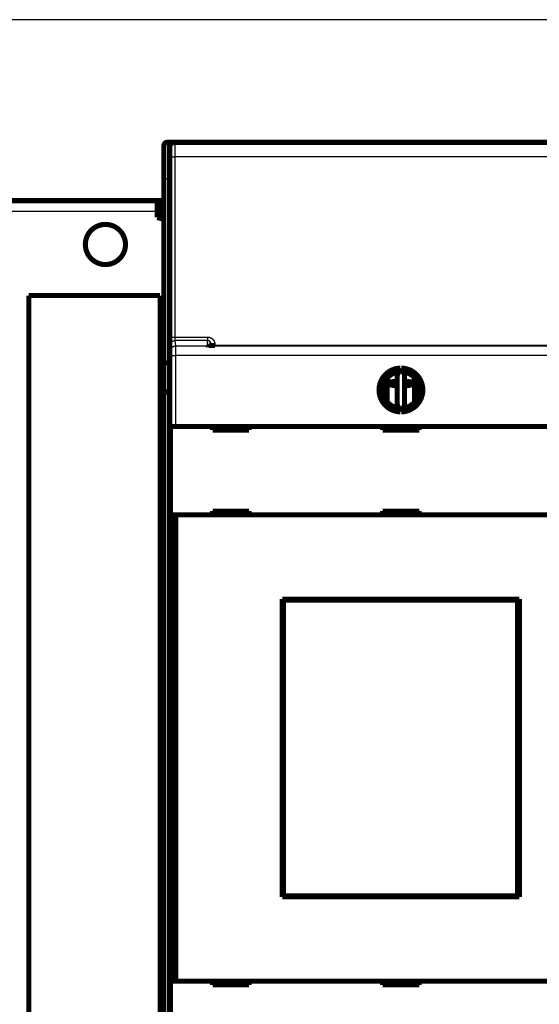
# Model space of a CAD drawing. Extents: x 31 to 1193, y 13 to 696.
# Drawn here: x 108 to 179, y 121 to 256 of the extents above; entities that cross this region are included whole.
import ezdxf

# ---------------------------------------------------------------- set-up
doc = ezdxf.new("R2010")
doc.units = 0
doc.linetypes.add('HIDDENNEW0', pattern=[4.5, 1.5, -1.5, 1.5])
doc.layers.add('MUOTOVIIVAT', color=40, linetype='HIDDENNEW0')
doc.layers.add('TANGVIIVATNONDEF', color=3, linetype='HIDDENNEW0')

msp = doc.modelspace()

# ---------------------------------------------------------------- linework, layer by layer
at = {"color": 3, "linetype": 'CONTINUOUS'}
msp.add_line((469.71753, 255.85936), (31.029176, 255.85936), dxfattribs=at)
at = {"layer": 'MUOTOVIIVAT', "color": 40, "linetype": 'CONTINUOUS', "const_width": 0.7}
for points in [[(127.87321, 239.0613, 0.41421356), (127.37321, 238.5613)], [(128.87332, 239.05503, 0.41419126), (128.17337, 238.35503)], [(122.12281, 225.06356, 1), (116.62281, 225.06356, 1), (122.12281, 225.06356)], [(133.40283, 211.27157), (133.4014, 211.27198, -0.0016741852), (133.4, 211.27239, -0.0017490852), (133.39863, 211.2728, -0.0018342179), (133.3973, 211.27322, -0.0019241567), (133.396, 211.27363, -0.0020239753), (133.39474, 211.27404, -0.002127039), (133.39352, 211.27446, -0.002242548), (133.39233, 211.27487, -0.0023629813), (133.39117, 211.27529, -0.0024981826), (133.39005, 211.2757, -0.0026393926), (133.38897, 211.27612, -0.0027985533), (133.38792, 211.27654, -0.0029654539), (133.38691, 211.27695, -0.0031542508), (133.38593, 211.27737, -0.003352937), (133.38499, 211.27779, -0.00357861), (133.38408, 211.27821, -0.0038170598), (133.38321, 211.27862, -0.0040888333), (133.38238, 211.27904, -0.0043769273), (133.38158, 211.27946, -0.0047071622), (133.38082, 211.27988, -0.0050591859), (133.3801, 211.2803, -0.0054617016), (133.37941, 211.28072, -0.0058893367), (133.37876, 211.28114, -0.0063898414), (133.37814, 211.28156, -0.0069341531), (133.37756, 211.28198, -0.007530076), (133.37702, 211.2824, -0.0081326726), (133.37651, 211.28282, -0.0089575107), (133.37604, 211.28324, -0.0099756141), (133.37561, 211.28366, -0.010622162), (133.37522, 211.28408, -0.01078054), (133.37486, 211.28449, -0.012980063), (133.37454, 211.28492, -0.017065587), (133.37425, 211.28535, -0.014264702), (133.37401, 211.28576, -0.0050864416), (133.3738, 211.28613, -0.022116941), (133.37362, 211.2866, -0.04357865), (133.37346, 211.28733, -0.023182611), (133.37331, 211.28829, -0.012593925)], [(133.40283, 211.27157), (133.40718, 211.27162, -0.0023367833), (133.41155, 211.27164, -0.0023096831), (133.41593, 211.27162, -0.0023041894), (133.42033, 211.27155, -0.0023250944), (133.42474, 211.27144, -0.002335729), (133.42917, 211.27129, -0.0023441724), (133.43361, 211.2711, -0.002350483), (133.43806, 211.27087, -0.0023617899), (133.44253, 211.27059, -0.0023692238), (133.447, 211.27027, -0.0023800244), (133.45149, 211.2699, -0.0023863874), (133.45599, 211.26949, -0.002395506), (133.4605, 211.26904, -0.0024041514), (133.46502, 211.26854, -0.0024189354), (133.46955, 211.26799, -0.0024191418), (133.47408, 211.2674, -0.0024134519), (133.47863, 211.26677, -0.0024420877), (133.48318, 211.26608, -0.0025039226), (133.48775, 211.26535, -0.002435654), (133.4923, 211.26457, -0.0022766956), (133.49684, 211.26375, -0.0025292742), (133.50145, 211.26287, -0.0030403528), (133.50617, 211.26191, -0.0022950244), (133.51061, 211.26098, -0.0007517269), (133.51462, 211.26011, -0.0032830519), (133.51978, 211.25889, -0.0056803831), (133.52773, 211.25686, -0.002757764), (133.53814, 211.25412, -0.0014500973)], [(134.37333, 211.21958), (134.35511, 211.21964, 0.0001908663), (134.337, 211.21967, 0.0004404471), (134.31903, 211.21967, 0.0002036377), (134.30109, 211.21968, -0.000595283), (134.28311, 211.21976, -0.0008570658), (134.26509, 211.21989, -0.0006608062), (134.24706, 211.22006, -0.0005596183), (134.22905, 211.22027, -0.0005248887), (134.21106, 211.22052, -0.0004776792), (134.19311, 211.2208, -0.0004054534), (134.17523, 211.2211, -0.000347762), (134.15743, 211.22143, -0.0002886298), (134.13972, 211.22177, -0.0002316499), (134.12213, 211.22213, -0.0001608686), (134.10467, 211.22249, -0.0001331279), (134.08735, 211.22286, -0.000141469), (134.07017, 211.22323, -0.00015874), (134.05315, 211.22362, -0.0001888386), (134.03627, 211.22401, -0.0002145578), (134.01954, 211.22442, -0.000241224), (134.00298, 211.22484, -0.0002669281), (133.98656, 211.22527, -0.0002966876), (133.97032, 211.22572, -0.0003247549), (133.95424, 211.22619, -0.0003562601), (133.93832, 211.22668, -0.0003864316), (133.92258, 211.22718, -0.0004204), (133.90701, 211.22771, -0.0004531629), (133.89162, 211.22827, -0.0004898796), (133.87641, 211.22884, -0.000525551), (133.86138, 211.22944, -0.00056534), (133.84653, 211.23007, -0.0006045549), (133.83188, 211.23073, -0.000648406), (133.81742, 211.23142, -0.000691059), (133.80315, 211.23214, -0.0007375679), (133.78908, 211.2329, -0.0007869018), (133.77521, 211.23369, -0.0008447107), (133.76155, 211.23451, -0.0008905979), (133.74809, 211.23538, -0.0009276376), (133.73485, 211.23628, -0.0009255851), (133.72184, 211.2372, -0.0008728469), (133.7091, 211.23816, -0.0008375703), (133.69662, 211.23914, -0.0007992246), (133.68445, 211.24013, -0.000770831), (133.67258, 211.24113, -0.0007321576), (133.66106, 211.24214, -0.000705166), (133.64988, 211.24315, -0.0006688649), (133.63908, 211.24415, -0.000643694), (133.62867, 211.24514, -0.0006078278), (133.61867, 211.24612, -0.000583108), (133.6091, 211.24708, -0.0005464982), (133.59999, 211.24801, -0.0005209094), (133.59133, 211.24891, -0.000481642), (133.58318, 211.24978, -0.0004523661), (133.57552, 211.2506, -0.0004057856), (133.56841, 211.25138, -0.000369274), (133.56183, 211.25211, -0.0003123232), (133.55582, 211.25278, -0.0002524), (133.5504, 211.2534, -0.000147226), (133.54559, 211.25394, -0.0000581831), (133.54139, 211.25442, 0.0000469108), (133.53783, 211.25482, 0.0003779146), (133.53496, 211.25513, 0.0013303533), (133.53286, 211.25535, 0.0020187904), (133.53127, 211.2555, 0.0002115237), (133.53016, 211.2556, 0.0093782232), (133.53046, 211.25548), (133.5332, 211.25498, 0.005639049), (133.53814, 211.25412, 0.0015615109)], [(127.87322, 208.86132), (127.85618, 208.86125, 0.002017412), (127.83929, 208.86106, 0.0020160558), (127.82257, 208.86072, 0.0020934962), (127.80601, 208.86024, 0.0022641657), (127.78963, 208.85962, 0.0024117938), (127.77344, 208.85884, 0.0025556908), (127.75745, 208.85789, 0.0027048667), (127.74165, 208.85679, 0.0028778537), (127.72608, 208.85551, 0.003050379), (127.71072, 208.85405, 0.0032414031), (127.6956, 208.85241, 0.0034355282), (127.68071, 208.85059, 0.0036518799), (127.66608, 208.84856, 0.0038726776), (127.6517, 208.84634, 0.004117204), (127.63758, 208.84391, 0.0043685397), (127.62374, 208.84127, 0.0046460889), (127.61018, 208.83841, 0.0049320738), (127.59691, 208.83533, 0.0052457801), (127.58394, 208.83201, 0.005572316), (127.57128, 208.82847, 0.0059313033), (127.55894, 208.82468, 0.0062957956), (127.54692, 208.82065, 0.0066832902), (127.53524, 208.81636, 0.0071136808), (127.52389, 208.81182, 0.0076110397), (127.5129, 208.807, 0.007972541), (127.50227, 208.80194, 0.0081873708), (127.49201, 208.79661, 0.0082875444), (127.48211, 208.79107, 0.008192161), (127.47261, 208.78531, 0.0082026811), (127.46348, 208.77937, 0.0082129341), (127.45476, 208.77326, 0.0082883712), (127.44643, 208.76701, 0.0083286143), (127.43852, 208.76064, 0.0084619522), (127.43101, 208.75417, 0.0085887563), (127.42394, 208.74762, 0.008782365), (127.41729, 208.74101, 0.0089406783), (127.41108, 208.73437, 0.0093145762), (127.40531, 208.7277, 0.0098149707), (127.39999, 208.72103, 0.010039335), (127.39513, 208.71441, 0.0098688423), (127.39074, 208.70787, 0.011415722), (127.38681, 208.70131, 0.014522072), (127.38336, 208.69472, 0.012180432), (127.3804, 208.68857, 0.0045638363), (127.37795, 208.68304, 0.018610957), (127.37596, 208.67635, 0.039014507), (127.37438, 208.6666, 0.022741353), (127.37321, 208.65418, 0.012901598)], [(159.81466, 208.13037, 0.98062436), (159.81466, 202.13152)], [(159.57335, 207.61288, 0.88640526), (159.57335, 202.64901)], [(159.93204, 202.13152, 0.98062436), (159.93204, 208.13037)], [(160.17335, 202.64901, 0.88640526), (160.17335, 207.61288)], [(157.98738, 206.24205), (158.01492, 206.24298, -0.000129051), (158.04247, 206.2439, -0.000128961), (158.07003, 206.24481, -0.000128879), (158.09759, 206.2457, -0.000128816), (158.12517, 206.24657, -0.0001287471), (158.15276, 206.24744, -0.000128682), (158.18035, 206.24829, -0.0001286148), (158.20795, 206.24912, -0.0001285558), (158.23557, 206.24994, -0.0001284932), (158.26319, 206.25075, -0.000128438), (158.29082, 206.25154, -0.0001283794), (158.31845, 206.25232, -0.0001283283), (158.3461, 206.25309, -0.000128274), (158.37375, 206.25384, -0.000128227), (158.40141, 206.25457, -0.0001281768), (158.42908, 206.2553, -0.000128134), (158.45676, 206.256, -0.0001280878), (158.48444, 206.2567, -0.0001280491), (158.51214, 206.25738, -0.000128007), (158.53983, 206.25805, -0.0001279724), (158.56754, 206.2587, -0.0001279343), (158.59525, 206.25934, -0.000127904), (158.62297, 206.25996, -0.0001278699), (158.6507, 206.26057, -0.000127843), (158.67843, 206.26117, -0.0001278137), (158.70617, 206.26175, -0.0001277928), (158.73391, 206.26231, -0.0001277649), (158.76166, 206.26287, -0.0001277413), (158.78942, 206.26341, -0.0001277266), (158.81718, 206.26393, -0.000127731), (158.84494, 206.26444, -0.0001276873), (158.87272, 206.26494, -0.0001276117), (158.90049, 206.26542, -0.0001276887), (158.92828, 206.26589, -0.0001279109), (158.95607, 206.26635, -0.0001275819), (158.98385, 206.26679, -0.0001268), (159.01164, 206.26721, -0.000127895), (159.03945, 206.26762, -0.0001304922), (159.06731, 206.26802, -0.0001267771), (159.09506, 206.2684, -0.0001183723), (159.12266, 206.26877, -0.0001306662), (159.15069, 206.26913, -0.0001557883), (159.17939, 206.26948, -0.0001182286), (159.20634, 206.26979, -0.0000405258), (159.2307, 206.27008, -0.0001668353), (159.262, 206.2704, -0.0002871398), (159.31021, 206.27087, -0.0001403654), (159.37335, 206.27145, -0.0000743646)], [(160.37335, 206.27065), (160.40823, 206.2703, -0.000159029), (160.44311, 206.26992, -0.0001590828), (160.47798, 206.26951, -0.0001591197), (160.51285, 206.26909, -0.0001591393), (160.54771, 206.26864, -0.0001591729), (160.58257, 206.26817, -0.0001592098), (160.61741, 206.26768, -0.0001592534), (160.65226, 206.26716, -0.0001592963), (160.68709, 206.26663, -0.0001593474), (160.72192, 206.26607, -0.0001593987), (160.75674, 206.26549, -0.0001594578), (160.79155, 206.26488, -0.0001595171), (160.82636, 206.26426, -0.0001595839), (160.86115, 206.26361, -0.0001596506), (160.89594, 206.26294, -0.000159726), (160.93072, 206.26225, -0.0001598031), (160.96549, 206.26153, -0.0001598836), (161.00025, 206.2608, -0.0001599603), (161.035, 206.26004, -0.00016006), (161.06973, 206.25926, -0.0001601749), (161.10446, 206.25846, -0.0001602416), (161.13918, 206.25763, -0.000160259), (161.17389, 206.25678, -0.0001604799), (161.20858, 206.25591, -0.0001608743), (161.24327, 206.25502, -0.0001605889), (161.27794, 206.25411, -0.0001597236), (161.31258, 206.25317, -0.0001612312), (161.34724, 206.25222, -0.000164628), (161.38194, 206.25123, -0.0001600816), (161.41649, 206.25024, -0.0001495892), (161.45082, 206.24922, -0.0001652423), (161.48569, 206.24817, -0.0001971699), (161.52136, 206.24706, -0.0001498102), (161.55483, 206.24601, -0.0000514332), (161.58509, 206.24505, -0.0002115562), (161.62392, 206.24376, -0.0003647277), (161.68367, 206.24172, -0.00017861), (161.7619, 206.239, -0.0000947114)], [(127.87322, 204.86133), (127.85618, 204.86114, 0.0047498612), (127.83929, 204.86063, 0.0049286387), (127.82257, 204.85979, 0.004926032), (127.80601, 204.85864, 0.004715606), (127.78963, 204.85719, 0.0045876877), (127.77344, 204.85546, 0.0044790953), (127.75745, 204.85346, 0.0043871531), (127.74165, 204.85121, 0.0042581513), (127.72608, 204.84872, 0.0041627722), (127.71072, 204.846, 0.0040449927), (127.6956, 204.84307, 0.0039569622), (127.68071, 204.83995, 0.0038430991), (127.66608, 204.83665, 0.0037603872), (127.6517, 204.83317, 0.003652819), (127.63758, 204.82954, 0.0035763893), (127.62374, 204.82578, 0.003474635), (127.61018, 204.82188, 0.0034049919), (127.59691, 204.81788, 0.0033104079), (127.58394, 204.81378, 0.0032466342), (127.57128, 204.8096, 0.0031553158), (127.55894, 204.80534, 0.0031030884), (127.54692, 204.80104, 0.0030320776), (127.53524, 204.79669, 0.002970498), (127.52389, 204.79232, 0.0028517123), (127.5129, 204.78794, 0.0028952719), (127.50227, 204.78356, 0.0030734658), (127.49201, 204.77916, 0.0034166412), (127.48211, 204.77476, 0.0039659799), (127.47261, 204.77033, 0.0045119603), (127.46348, 204.76586, 0.0051053163), (127.45476, 204.76135, 0.0057432966), (127.44643, 204.75678, 0.0064719048), (127.43852, 204.75215, 0.0072626691), (127.43101, 204.74745, 0.0081604328), (127.42394, 204.74266, 0.0090769186), (127.41729, 204.73778, 0.01003691), (127.41108, 204.73279, 0.011247356), (127.40531, 204.72769, 0.012748108), (127.39999, 204.72245, 0.013561148), (127.39513, 204.71712, 0.013669066), (127.39074, 204.71168, 0.016499671), (127.38681, 204.70598, 0.021558212), (127.38336, 204.69994, 0.017053919), (127.3804, 204.69419, 0.0052844608), (127.37795, 204.68891, 0.025957868), (127.37596, 204.68168, 0.045960965), (127.37438, 204.66993, 0.021439024), (127.37321, 204.65418, 0.010905602)], [(157.98738, 205.96506, 0.059670074), (159.37335, 205.67934)], [(160.37335, 205.67936, 0.059785834), (161.7619, 205.96602)]]:
    msp.add_lwpolyline(points, format="xyb", dxfattribs=at)
for points in [[(127.37321, 234.0613), (127.37321, 238.5613)], [(127.87321, 239.0613), (128.87337, 239.0613)], [(128.87337, 239.05503), (128.87337, 239.05503)], [(128.87368, 239.05503), (190.87302, 239.05503)], [(129.37321, 239.0613), (129.37321, 239.055)], [(132.47321, 239.0613), (132.47321, 239.05503)], [(159.37321, 239.05503), (159.37321, 239.0613)], [(160.37321, 239.05503), (160.37321, 239.0613)], [(128.17335, 238.35503), (128.17335, 209.05503)], [(127.37321, 208.65419), (127.37321, 234.0613)], [(106.37321, 231.06356), (126.47317, 231.06356)], [(126.47321, 228.76356), (126.47321, 231.06356)], [(126.47321, 231.06356), (126.97321, 231.06356)], [(126.97321, 231.06356), (127.37321, 231.06356)], [(126.97321, 231.06356), (126.97321, 228.62959)], [(126.97321, 228.62959), (126.47321, 228.76356)], [(126.97321, 228.62959), (127.37321, 228.52241)], [(108.87321, 218.06356), (126.87321, 218.06356)], [(108.87321, 218.06356), (108.87321, 94.063557)], [(126.87321, 94.063557), (126.87321, 218.06356)], [(133.87335, 211.22942), (133.87335, 211.38507)], [(127.87321, 208.8613), (128.17504, 208.8613)], [(128.17335, 209.05503), (128.20825, 205.05503)], [(127.37321, 204.65419), (127.37321, 208.65419)], [(159.81466, 208.13037), (159.37335, 207.18398)], [(160.37335, 207.18398), (159.93204, 208.13037)], [(157.98738, 203.48987), (157.98738, 206.77203)], [(159.37335, 207.18398), (159.37335, 203.07791)], [(160.37335, 203.07791), (160.37335, 207.18398)], [(161.7619, 206.76905), (161.7619, 203.49285)], [(127.87321, 204.8613), (128.20825, 204.8613)], [(128.20825, 205.05503), (128.20825, 157.23762)], [(127.37321, 107.46841), (127.37321, 204.65419)], [(159.37335, 203.07791), (159.81466, 202.13152)], [(159.93204, 202.13152), (160.37335, 203.07791)], [(128.29378, 188.03095), (128.29378, 200.13095)], [(128.29383, 200.13095), (128.9938, 200.13095)], [(128.9938, 200.13095), (190.75289, 200.13095)], [(134.07335, 200.13095), (134.07335, 199.63095)], [(134.07335, 199.63095), (139.07335, 199.63095)], [(139.07335, 199.63095), (139.07335, 200.13095)], [(157.37335, 200.13095), (157.37335, 199.63095)], [(157.37335, 199.63095), (162.37335, 199.63095)], [(157.98738, 199.63095), (157.98738, 200.13095)], [(161.7619, 200.13095), (161.7619, 199.63095)], [(162.37335, 199.63095), (162.37335, 200.13095)], [(139.07335, 188.53095), (134.07335, 188.53095)], [(134.07335, 188.53095), (134.07335, 188.03095)], [(139.07335, 188.03095), (139.07335, 188.53095)], [(162.37335, 188.53095), (157.37335, 188.53095)], [(157.37335, 188.53095), (157.37335, 188.03095)], [(159.87321, 188.53095), (159.87321, 188.03096)], [(162.37335, 188.03095), (162.37335, 188.53095)], [(128.9938, 188.03095), (128.29383, 188.03095)], [(128.29383, 124.13095), (128.29383, 188.03095)], [(190.75289, 188.03095), (128.9938, 188.03095)], [(128.9938, 188.03095), (128.9938, 124.13095)], [(143.62335, 176.48095), (176.12335, 176.48095)], [(143.62335, 135.68095), (143.62335, 176.48095)], [(176.12335, 176.48095), (176.12335, 135.68095)], [(143.62335, 175.48095), (143.72982, 175.48095)], [(143.72982, 176.32684), (143.75251, 176.32684)], [(143.72982, 174.82684), (143.72982, 176.32684)], [(175.86524, 176.32684), (143.75251, 176.32684)], [(143.75251, 176.32684), (143.75251, 135.82684)], [(175.86524, 176.32684), (175.88793, 176.32684)], [(175.86524, 135.82684), (175.86524, 176.32684)], [(175.88793, 176.32684), (175.88793, 174.82684)], [(175.88793, 175.48095), (176.12335, 175.48095)], [(143.70887, 174.82684), (143.62335, 174.82684)], [(143.72982, 174.82684), (143.70887, 174.82684)], [(143.70887, 137.32684), (143.70887, 174.82684)], [(175.90887, 174.82684), (175.88793, 174.82684)], [(176.12335, 174.82684), (175.90887, 174.82684)], [(175.90887, 174.82684), (175.90887, 137.32684)], [(128.20825, 157.23762), (128.24256, 157.23643)], [(128.24256, 157.23643), (128.24256, 154.87364)], [(128.24256, 154.87364), (128.20825, 154.87244)], [(128.20825, 154.87244), (128.20825, 107.05503)], [(143.62335, 137.32684), (143.70887, 137.32684)], [(143.70887, 137.32684), (143.72982, 137.32684)], [(143.72982, 135.82684), (143.72982, 137.32684)], [(175.88793, 137.32684), (175.90887, 137.32684)], [(175.88793, 137.32684), (175.88793, 135.82684)], [(175.90887, 137.32684), (176.12335, 137.32684)], [(143.72982, 136.68095), (143.62335, 136.68095)], [(176.12335, 136.68095), (175.88793, 136.68095)], [(176.12335, 135.68095), (143.62335, 135.68095)], [(143.75251, 135.82684), (143.72982, 135.82684)], [(143.75251, 135.82684), (175.86524, 135.82684)], [(175.88793, 135.82684), (175.86524, 135.82684)], [(128.29378, 112.03095), (128.29378, 124.13095)], [(128.29383, 124.13095), (128.9938, 124.13095)], [(128.9938, 124.13095), (190.75289, 124.13095)], [(134.07335, 124.13095), (134.07335, 123.63095)], [(139.07335, 123.63095), (139.07335, 124.13095)], [(157.37335, 124.13095), (157.37335, 123.63095)], [(162.37335, 123.63095), (162.37335, 124.13095)], [(134.07335, 123.63095), (139.07335, 123.63095)], [(157.37335, 123.63095), (162.37335, 123.63095)]]:
    msp.add_lwpolyline(points, dxfattribs=at)
at = {"layer": 'TANGVIIVATNONDEF', "color": 3, "linetype": 'CONTINUOUS'}
for p, q in [((127.87321, 239.0613), (127.87321, 234.0613)), ((128.18881, 212.36779), (128.18505, 237.07772)), ((190.86167, 237.08994), (128.88502, 237.08994)), ((128.88502, 237.08994), (128.88878, 212.38001)), ((127.37321, 234.0613), (127.87321, 234.0613)), ((127.87321, 234.0613), (127.87321, 208.8613)), ((128.17335, 234.0613), (127.87321, 234.0613)), ((126.47321, 229.56356), (106.37321, 229.56356)), ((128.88878, 212.38001), (133.37335, 212.38001)), ((133.37335, 211.88996), (128.89852, 211.88996)), ((128.89852, 211.88996), (128.98893, 211.16551)), ((133.37335, 212.38001), (133.37335, 211.88996)), ((133.37335, 211.28829), (133.37335, 211.88996)), ((128.28896, 210.46722), (128.19855, 211.19166)), ((128.98893, 211.16551), (190.75776, 211.16551)), ((134.37335, 211.37634), (134.37335, 211.21958)), ((134.37335, 211.21958), (134.37335, 211.21835)), ((186.37335, 211.21836), (134.37335, 211.21836)), ((128.29383, 200.13095), (128.29383, 209.86868)), ((128.29383, 209.86868), (128.9938, 209.86868)), ((190.75289, 209.86868), (128.9938, 209.86868)), ((128.9938, 209.86868), (128.9938, 200.13095)), ((127.87321, 208.8613), (127.87321, 204.8613)), ((127.87321, 204.8613), (127.87321, 107.2613))]:
    msp.add_line(p, q, dxfattribs=at)
for points in [[(128.87367, 239.055), (128.87393, 239.05449, -0.22873235), (128.87418, 239.05302, -0.028539979), (128.87443, 239.05054, -0.010043684), (128.87468, 239.04709, -0.0051879196), (128.87493, 239.04265, -0.0031104312), (128.87518, 239.03724, -0.0021037584), (128.87543, 239.03085, -0.0015002251), (128.87568, 239.0235, -0.0011369248), (128.87593, 239.01518, -0.0008840839), (128.87617, 239.00591, -0.0007140119), (128.87642, 238.99567, -0.0005849838), (128.87666, 238.9845, -0.0004921409), (128.8769, 238.97236, -0.0004175769), (128.87714, 238.9593, -0.000361422), (128.87738, 238.94528, -0.0003145878), (128.87762, 238.93035, -0.0002782719), (128.87785, 238.91446, -0.000246676), (128.87809, 238.89767, -0.0002212836), (128.87832, 238.87995, -0.0001983109), (128.87855, 238.86133, -0.0001790046), (128.87877, 238.8418, -0.0001621508), (128.879, 238.82142, -0.0001483138), (128.87922, 238.80014, -0.0001359319), (128.87944, 238.77802, -0.0001255692), (128.87965, 238.75505, -0.0001161876), (128.87986, 238.73125, -0.0001082737), (128.88007, 238.70662, -0.000101015), (128.88028, 238.6812, -0.000094843), (128.88048, 238.65496, -0.0000891244), (128.88068, 238.62796, -0.0000842412), (128.88088, 238.60017, -0.0000796584), (128.88107, 238.57164, -0.00007572), (128.88126, 238.54234, -0.0000720322), (128.88145, 238.51233, -0.000068904), (128.88163, 238.48157, -0.000065759), (128.8818, 238.45012, -0.000062888), (128.88198, 238.41797, -0.0000600419), (128.88215, 238.38515, -0.0000574064), (128.88231, 238.35167, -0.0000549791), (128.88247, 238.31755, -0.0000528693), (128.88263, 238.28281, -0.000050882), (128.88278, 238.24747, -0.0000491306), (128.88293, 238.21154, -0.0000474806), (128.88307, 238.17506, -0.000046037), (128.88321, 238.13801, -0.0000446686), (128.88335, 238.10045, -0.0000434767), (128.88348, 238.06236, -0.0000423418), (128.8836, 238.02379, -0.0000413626), (128.88372, 237.98473, -0.0000404244), (128.88383, 237.94523, -0.000039623), (128.88394, 237.90527, -0.0000388571), (128.88405, 237.86491, -0.0000382254), (128.88415, 237.82413, -0.000037524), (128.88424, 237.78297, -0.0000368247), (128.88433, 237.74144, -0.0000359899), (128.88441, 237.69959, -0.0000350788), (128.88449, 237.65743, -0.0000347476), (128.88457, 237.61493, -0.0000348843), (128.88463, 237.57208, -0.0000334066), (128.8847, 237.52917, -0.0000308191), (128.88475, 237.48628, -0.0000336274), (128.8848, 237.44248, -0.0000396714), (128.88485, 237.39745, -0.0000298281), (128.88489, 237.35504, -0.0000101281), (128.88492, 237.31661, -0.0000417832), (128.88496, 237.26702, -0.000071501), (128.88499, 237.19041, -0.0000347619), (128.88502, 237.08994, -0.0000183419)], [(128.18506, 237.07772), (128.18505, 237.10655, 0.000045612), (128.18504, 237.13535, 0.0000457154), (128.18502, 237.16411, 0.0000458437), (128.18499, 237.19283, 0.0000460832), (128.18496, 237.22147, 0.0000463912), (128.18492, 237.25004, 0.0000467512), (128.18488, 237.27851, 0.0000471847), (128.18483, 237.30688, 0.0000477049), (128.18478, 237.33512, 0.0000482972), (128.18472, 237.36322, 0.0000489727), (128.18466, 237.39117, 0.0000497291), (128.18459, 237.41897, 0.0000505833), (128.18452, 237.44657, 0.000051519), (128.18444, 237.47399, 0.0000525546), (128.18436, 237.5012, 0.000053709), (128.18427, 237.52819, 0.0000550101), (128.18417, 237.55494, 0.0000563296), (128.18408, 237.58145, 0.000057672), (128.18397, 237.60769, 0.0000588598), (128.18386, 237.63366, 0.0000597837), (128.18375, 237.65934, 0.0000609432), (128.18363, 237.68473, 0.0000621896), (128.1835, 237.7098, 0.0000636379), (128.18337, 237.73455, 0.0000651403), (128.18324, 237.75897, 0.0000668848), (128.1831, 237.78305, 0.0000687196), (128.18296, 237.80676, 0.000070825), (128.18281, 237.83012, 0.0000730453), (128.18266, 237.85309, 0.0000755836), (128.1825, 237.87567, 0.000078278), (128.18234, 237.89784, 0.000081335), (128.18217, 237.91961, 0.0000845804), (128.182, 237.94094, 0.0000883143), (128.18183, 237.96184, 0.0000923684), (128.18165, 237.98228, 0.0000967467), (128.18147, 238.00227, 0.0001011629), (128.18129, 238.02178, 0.0001060006), (128.1811, 238.04083, 0.0001108127), (128.1809, 238.05937, 0.0001164849), (128.18071, 238.07744, 0.000122543), (128.18051, 238.09499, 0.0001295922), (128.18031, 238.11204, 0.0001371033), (128.1801, 238.12857, 0.0001458992), (128.17989, 238.14458, 0.000155392), (128.17968, 238.16004, 0.0001665568), (128.17946, 238.17498, 0.00017873), (128.17924, 238.18935, 0.0001931574), (128.17902, 238.20318, 0.0002090888), (128.1788, 238.21643, 0.0002281387), (128.17857, 238.22913, 0.000249444), (128.17834, 238.24123, 0.0002753298), (128.17811, 238.25275, 0.0003049063), (128.17788, 238.26366, 0.0003402581), (128.17765, 238.27399, 0.0003795057), (128.17741, 238.2837, 0.0004266126), (128.17717, 238.29281, 0.0004784399), (128.17693, 238.3013, 0.0005531734), (128.17669, 238.30919, 0.000652112), (128.17644, 238.31645, 0.0007481674), (128.1762, 238.32311, 0.0008239098), (128.17596, 238.32913, 0.0010959571), (128.17571, 238.33455, 0.0016602131), (128.17545, 238.33934, 0.0016844509), (128.17521, 238.34348, 0.0006834118), (128.175, 238.34691, 0.0033421526), (128.17472, 238.34989, 0.012454468), (128.17429, 238.3526, 0.017096124), (128.17372, 238.35504, 0.018830538)], [(128.18506, 237.07772), (128.18612, 237.0783, -0.18584204), (128.18884, 237.07889, -0.031651175), (128.19329, 237.07948, -0.012323534), (128.19946, 237.08009, -0.0069132483), (128.20752, 237.08069, -0.0042689313), (128.21744, 237.08129, -0.0029364033), (128.22931, 237.0819, -0.0021175297), (128.24309, 237.0825, -0.0016350161), (128.25886, 237.08309, -0.001285464), (128.27652, 237.08367, -0.0010537242), (128.29613, 237.08424, -0.0008729293), (128.31754, 237.08479, -0.000745281), (128.34078, 237.08532, -0.0006413181), (128.36569, 237.08583, -0.00056454), (128.39223, 237.08632, -0.000498301), (128.42022, 237.08679, -0.0004459957), (128.44958, 237.08722, -0.0004060738), (128.48016, 237.08763, -0.0003771416), (128.51187, 237.088, -0.0003393397), (128.54434, 237.08834, -0.0002988568), (128.57736, 237.08865, -0.000303022), (128.6115, 237.08892, -0.0003291504), (128.64684, 237.08917, -0.0002461934), (128.68034, 237.08937, -0.000104392), (128.71085, 237.08954, -0.0003077558), (128.74961, 237.08969, -0.0004905381), (128.80845, 237.08982, -0.000244317), (128.88502, 237.08994, -0.0001331718)], [(128.18884, 212.36778), (128.1899, 212.36836, -0.18621223), (128.19262, 212.36894, -0.031716609), (128.19707, 212.36954, -0.012347417), (128.20324, 212.37014, -0.0069261294), (128.2113, 212.37075, -0.0042766688), (128.22121, 212.37135, -0.0029416273), (128.23309, 212.37196, -0.002121243), (128.24687, 212.37256, -0.0016378529), (128.26264, 212.37315, -0.0012876743), (128.2803, 212.37373, -0.0010555236), (128.2999, 212.3743, -0.0008744109), (128.32132, 212.37485, -0.0007465394), (128.34456, 212.37538, -0.0006423961), (128.36946, 212.3759, -0.0005654854), (128.39601, 212.37638, -0.0004991324), (128.42399, 212.37685, -0.0004467376), (128.45335, 212.37728, -0.0004067473), (128.48393, 212.37769, -0.0003777656), (128.51564, 212.37806, -0.0003398997), (128.54811, 212.3784, -0.0002993489), (128.58114, 212.37871, -0.00030352), (128.61527, 212.37898, -0.0003296903), (128.65062, 212.37923, -0.0002465963), (128.68411, 212.37943, -0.0001045627), (128.71462, 212.3796, -0.0003082582), (128.75339, 212.37974, -0.0004913368), (128.81223, 212.37987, -0.0002447137), (128.8888, 212.37999, -0.0001333878)], [(128.19851, 211.19166), (128.19826, 211.19412, -0.0078443904), (128.19801, 211.19732, -0.0046799356), (128.19775, 211.20128, -0.0030385848), (128.1975, 211.20596, -0.002148991), (128.19725, 211.2114, -0.001588655), (128.197, 211.21754, -0.0012362646), (128.19675, 211.22442, -0.0009826686), (128.1965, 211.23199, -0.0008066432), (128.19625, 211.24028, -0.0006708554), (128.19601, 211.24924, -0.0005710443), (128.19576, 211.25891, -0.0004901146), (128.19552, 211.26924, -0.0004281704), (128.19528, 211.28026, -0.0003761348), (128.19505, 211.29193, -0.0003351507), (128.19481, 211.30427, -0.0002997671), (128.19458, 211.31724, -0.0002713068), (128.19435, 211.33087, -0.0002461893), (128.19412, 211.34511, -0.0002256706), (128.1939, 211.36, -0.000207226), (128.19368, 211.37549, -0.0001919868), (128.19346, 211.3916, -0.0001780666), (128.19325, 211.4083, -0.000166472), (128.19304, 211.4256, -0.0001557321), (128.19283, 211.44349, -0.000146742), (128.19263, 211.46196, -0.0001382942), (128.19243, 211.48099, -0.0001311992), (128.19224, 211.5006, -0.0001244728), (128.19205, 211.52075, -0.000118829), (128.19186, 211.54146, -0.0001133542), (128.19168, 211.5627, -0.0001087704), (128.19151, 211.58448, -0.000103561), (128.19134, 211.60675, -0.0000982859), (128.19117, 211.62952, -0.000093474), (128.19101, 211.65276, -0.0000892087), (128.19086, 211.67645, -0.0000853024), (128.1907, 211.70058, -0.0000818752), (128.19056, 211.72513, -0.0000787157), (128.19042, 211.75009, -0.0000759311), (128.19029, 211.77544, -0.000073367), (128.19016, 211.80115, -0.0000711283), (128.19003, 211.82722, -0.0000690324), (128.18992, 211.85363, -0.0000671884), (128.18981, 211.88036, -0.000065558), (128.1897, 211.90739, -0.000064231), (128.1896, 211.93472, -0.0000627344), (128.18951, 211.96231, -0.000061235), (128.18942, 211.99015, -0.0000607333), (128.18933, 212.01825, -0.0000611088), (128.18926, 212.04662, -0.0000585619), (128.18919, 212.07507, -0.0000540732), (128.18913, 212.10353, -0.0000592587), (128.18907, 212.13264, -0.00007033), (128.18902, 212.1626, -0.0000527749), (128.18897, 212.19083, -0.0000174128), (128.18894, 212.21643, -0.0000746936), (128.1889, 212.24951, -0.0001287414), (128.18887, 212.30066, -0.000062538), (128.18884, 212.36778, -0.0000328952)], [(128.19851, 211.19166), (128.19931, 211.22493, -0.012829182), (128.20179, 211.25863, -0.012180281), (128.20599, 211.29282, -0.011996778), (128.21194, 211.32733, -0.0125024), (128.2198, 211.36203, -0.012739631), (128.22952, 211.39676, -0.012893163), (128.24124, 211.43138, -0.012992144), (128.25487, 211.46575, -0.013196637), (128.27052, 211.49969, -0.013303244), (128.28809, 211.53304, -0.013444505), (128.30763, 211.56563, -0.01351311), (128.32901, 211.59731, -0.013607354), (128.35223, 211.6279, -0.01365756), (128.37715, 211.65728, -0.013723564), (128.40373, 211.68526, -0.013710023), (128.43178, 211.71177, -0.013642812), (128.46122, 211.73662, -0.013712618), (128.4919, 211.75979, -0.01387402), (128.52373, 211.78112, -0.013517651), (128.55633, 211.80061, -0.012699326), (128.5895, 211.81812, -0.013654919), (128.62378, 211.83374, -0.015687137), (128.65929, 211.84739, -0.01234355), (128.69294, 211.85902, -0.0053767183), (128.7236, 211.86851, -0.016141755), (128.76254, 211.87656, -0.026991096), (128.82164, 211.88372, -0.013828459), (128.89854, 211.88994, -0.0076025448)], [(128.8888, 212.37999), (128.8888, 212.36764, 0.0001342408), (128.88882, 212.35531, 0.0001352244), (128.88884, 212.343, 0.0001352171), (128.88886, 212.33072, 0.0001343601), (128.8889, 212.31847, 0.000134184), (128.88894, 212.30627, 0.0001342944), (128.88898, 212.29412, 0.00013471), (128.88903, 212.28202, 0.0001351807), (128.88909, 212.27, 0.0001360469), (128.88916, 212.25804, 0.0001370384), (128.88923, 212.24616, 0.0001384216), (128.8893, 212.23436, 0.0001399444), (128.88939, 212.22266, 0.000141885), (128.88948, 212.21106, 0.0001439992), (128.88957, 212.19956, 0.000146563), (128.88967, 212.18818, 0.0001493409), (128.88978, 212.17691, 0.0001526137), (128.88989, 212.16577, 0.000156152), (128.89001, 212.15477, 0.0001602474), (128.89013, 212.14391, 0.0001646747), (128.89026, 212.13319, 0.0001697408), (128.89039, 212.12263, 0.0001752226), (128.89053, 212.11224, 0.0001814584), (128.89068, 212.102, 0.0001882231), (128.89083, 212.09195, 0.00019588), (128.89098, 212.08208, 0.000204202), (128.89114, 212.0724, 0.0002136607), (128.89131, 212.06291, 0.0002239982), (128.89148, 212.05363, 0.0002356391), (128.89166, 212.04456, 0.0002484147), (128.89184, 212.03571, 0.0002611171), (128.89202, 212.02708, 0.000272471), (128.89221, 212.01868, 0.000285951), (128.89241, 212.01051, 0.0002999074), (128.8926, 212.00258, 0.000316458), (128.89281, 211.99488, 0.0003339754), (128.89301, 211.98743, 0.0003547349), (128.89322, 211.98022, 0.000376879), (128.89344, 211.97326, 0.0004032763), (128.89366, 211.96655, 0.00043188), (128.89388, 211.96009, 0.0004659613), (128.8941, 211.95389, 0.000503158), (128.89433, 211.94796, 0.0005487272), (128.89456, 211.94228, 0.0006002379), (128.89479, 211.93687, 0.0006603554), (128.89503, 211.93173, 0.000725367), (128.89527, 211.92687, 0.00081798), (128.89551, 211.92228, 0.0009386602), (128.89575, 211.91797, 0.0010403557), (128.896, 211.91394, 0.00110478), (128.89624, 211.91022, 0.0014112119), (128.89649, 211.90675, 0.0020231126), (128.89675, 211.90356, 0.0018908947), (128.897, 211.90073, 0.0007090908), (128.89722, 211.89832, 0.003401021), (128.89751, 211.89591, 0.0096198876), (128.89795, 211.89309, 0.0081465816), (128.89854, 211.88994, 0.0058732211)], [(133.37331, 212.37999), (133.39298, 212.37979, -0.004942378), (133.41264, 212.37921, -0.0049532913), (133.43229, 212.37823, -0.004944638), (133.45192, 212.37687, -0.0049226), (133.47151, 212.37511, -0.0049090864), (133.49107, 212.37297, -0.0048987901), (133.51058, 212.37044, -0.0048906379), (133.53005, 212.36754, -0.0048832243), (133.54945, 212.36425, -0.004878725), (133.56878, 212.36058, -0.0048759239), (133.58803, 212.35653, -0.0048753802), (133.60721, 212.35211, -0.0048769497), (133.62629, 212.34731, -0.0048803386), (133.64527, 212.34214, -0.0048862737), (133.66414, 212.33659, -0.004893599), (133.68291, 212.33068, -0.0049039119), (133.70155, 212.32439, -0.0049150103), (133.72006, 212.31775, -0.004929587), (133.73843, 212.31073, -0.0049445207), (133.75666, 212.30335, -0.0049626283), (133.77473, 212.29561, -0.0049618728), (133.79265, 212.28751, -0.0049419356), (133.81041, 212.27905, -0.00492546), (133.828, 212.27025, -0.004909277), (133.84541, 212.26109, -0.0048967122), (133.86264, 212.2516, -0.0048846529), (133.87968, 212.24177, -0.0048757884), (133.89653, 212.23161, -0.0048681146), (133.91317, 212.22112, -0.0048631601), (133.92961, 212.21031, -0.004859765), (133.94583, 212.19918, -0.0048588072), (133.96184, 212.18773, -0.0048600588), (133.97761, 212.17597, -0.00486273), (133.99315, 212.16391, -0.0048673797), (134.00845, 212.15155, -0.0048752398), (134.02351, 212.13889, -0.0048881767), (134.03831, 212.12593, -0.0048947831), (134.05285, 212.11269, -0.0048962153), (134.06712, 212.09917, -0.004927044), (134.08113, 212.08536, -0.0049956464), (134.09485, 212.07128, -0.0050381127), (134.10828, 212.05693, -0.0050642692), (134.1214, 212.0423, -0.0050552012), (134.13424, 212.02742, -0.0050072836), (134.14676, 212.01228, -0.004974763), (134.15899, 211.99689, -0.0049494364), (134.1709, 211.98127, -0.0049261618), (134.18251, 211.96541, -0.0048991013), (134.1938, 211.94932, -0.0048770992), (134.20478, 211.93302, -0.0048548248), (134.21544, 211.9165, -0.0048364181), (134.22578, 211.89978, -0.0048175243), (134.23579, 211.88286, -0.0048023488), (134.24548, 211.86575, -0.0047873713), (134.25483, 211.84845, -0.0047757324), (134.26386, 211.83098, -0.004764768), (134.27254, 211.81334, -0.004756617), (134.28089, 211.79553, -0.0047494611), (134.2889, 211.77756, -0.0047453006), (134.29657, 211.75945, -0.0047431212), (134.30388, 211.74119, -0.0047414441), (134.31085, 211.7228, -0.0047402472), (134.31746, 211.70428, -0.0047465947), (134.32373, 211.68563, -0.004760528), (134.32963, 211.66687, -0.0047552258), (134.33517, 211.648, -0.0047351343), (134.34035, 211.62904, -0.0047869171), (134.34516, 211.60997, -0.00489936), (134.3496, 211.59077, -0.004772009), (134.35368, 211.57158, -0.004466035), (134.35737, 211.55243, -0.004953956), (134.3607, 211.5329, -0.0059480939), (134.36364, 211.51285, -0.004518187), (134.36619, 211.49398, -0.0015116302), (134.36831, 211.47689, -0.006443377), (134.37014, 211.45488, -0.0112185), (134.37182, 211.42089, -0.0054937654), (134.37333, 211.37634, -0.0029016819)], [(133.87332, 211.38506), (133.87322, 211.39495, 0.0049920738), (133.87292, 211.40484, 0.0050118104), (133.87243, 211.41471, 0.0049983294), (133.87173, 211.42457, 0.0049553007), (133.87084, 211.43442, 0.0049260459), (133.86976, 211.44424, 0.0049011083), (133.86848, 211.45405, 0.0048787798), (133.86701, 211.46382, 0.0048539198), (133.86535, 211.47357, 0.0048337969), (133.86351, 211.48328, 0.004813311), (133.86147, 211.49296, 0.0047966697), (133.85925, 211.50259, 0.0047798327), (133.85684, 211.51218, 0.0047666044), (133.85426, 211.52172, 0.004753742), (133.85148, 211.53122, 0.0047440942), (133.84853, 211.54065, 0.0047352662), (133.8454, 211.55003, 0.0047292777), (133.8421, 211.55935, 0.0047245602), (133.83861, 211.5686, 0.0047222879), (133.83495, 211.57779, 0.0047217181), (133.83112, 211.5869, 0.004723187), (133.82712, 211.59594, 0.0047267758), (133.82294, 211.6049, 0.0047319806), (133.8186, 211.61377, 0.0047397078), (133.81409, 211.62256, 0.0047486157), (133.80941, 211.63126, 0.0047604402), (133.80457, 211.63987, 0.0047729764), (133.79956, 211.64838, 0.0047887937), (133.79439, 211.65679, 0.0048048926), (133.78907, 211.6651, 0.004824694), (133.78358, 211.6733, 0.0048440847), (133.77793, 211.68139, 0.004867315), (133.77213, 211.68937, 0.004890354), (133.76617, 211.69723, 0.0049184248), (133.76006, 211.70497, 0.0049427972), (133.75379, 211.71259, 0.0049691962), (133.74738, 211.72007, 0.0050028639), (133.74081, 211.72743, 0.0050518992), (133.7341, 211.73465, 0.0050621956), (133.72724, 211.74174, 0.0050372252), (133.72024, 211.74868, 0.0049959976), (133.7131, 211.75548, 0.0049285574), (133.70583, 211.76214, 0.0048989121), (133.69843, 211.76866, 0.0048986177), (133.6909, 211.77503, 0.0048931837), (133.68325, 211.78125, 0.0048813518), (133.67548, 211.78732, 0.0048746329), (133.66759, 211.79323, 0.0048710688), (133.65959, 211.79899, 0.004869516), (133.65148, 211.80459, 0.0048693251), (133.64326, 211.81003, 0.0048713789), (133.63494, 211.81531, 0.004875819), (133.62651, 211.82042, 0.0048818391), (133.61799, 211.82536, 0.0048905186), (133.60938, 211.83013, 0.0049004507), (133.60067, 211.83474, 0.004913564), (133.59188, 211.83917, 0.0049270776), (133.583, 211.84342, 0.0049440419), (133.57404, 211.8475, 0.004961782), (133.565, 211.85139, 0.004983375), (133.55589, 211.8551, 0.00498412), (133.5467, 211.85863, 0.0049644037), (133.53745, 211.86198, 0.0049537403), (133.52813, 211.86514, 0.0049485871), (133.51874, 211.86811, 0.004926146), (133.50931, 211.8709, 0.0048868012), (133.49982, 211.8735, 0.0049219594), (133.49028, 211.87592, 0.0050158514), (133.48067, 211.87814, 0.0048712613), (133.47106, 211.88018, 0.004547194), (133.46147, 211.88202, 0.005019211), (133.45169, 211.88368, 0.0059911046), (133.44165, 211.88515, 0.0045496628), (133.4322, 211.88641, 0.0015493251), (133.42365, 211.88746, 0.0064353564), (133.41262, 211.88837, 0.0111386), (133.39561, 211.8892, 0.0054525467), (133.37331, 211.88994, 0.0028839528)], [(128.28896, 210.46721), (128.28976, 210.50047, -0.012828351), (128.29223, 210.53418, -0.012179586), (128.29644, 210.56836, -0.011996191), (128.30238, 210.60288, -0.012501894), (128.31023, 210.63758, -0.012739237), (128.31996, 210.67231, -0.012892888), (128.33167, 210.70693, -0.012992001), (128.3453, 210.7413, -0.013196626), (128.36095, 210.77523, -0.013303375), (128.37852, 210.80859, -0.013444775), (128.39805, 210.84117, -0.013513524), (128.41943, 210.87286, -0.013607904), (128.44265, 210.90345, -0.013658246), (128.46757, 210.93283, -0.013724374), (128.49414, 210.96081, -0.013710949), (128.52219, 210.98732, -0.013643833), (128.55162, 211.01217, -0.013713737), (128.5823, 211.03534, -0.013875228), (128.61413, 211.05667, -0.013518891), (128.64672, 211.07615, -0.012700532), (128.67989, 211.09366, -0.013656246), (128.71417, 211.10929, -0.015688681), (128.74968, 211.12294, -0.012344763), (128.78333, 211.13457, -0.005377243), (128.81398, 211.14406, -0.016143312), (128.85292, 211.1521, -0.026993552), (128.91202, 211.15926, -0.013829611), (128.98892, 211.16549, -0.0076031439)], [(128.29383, 209.86868), (128.29383, 209.88153, 0.000045619), (128.29383, 209.89437, 0.0000457076), (128.29382, 209.90721, 0.0000457333), (128.29381, 209.92003, 0.0000457739), (128.2938, 209.93283, 0.0000459126), (128.29379, 209.94561, 0.0000461117), (128.29377, 209.95835, 0.0000463822), (128.29375, 209.97105, 0.000046719), (128.29373, 209.98371, 0.0000471321), (128.29371, 209.99631, 0.0000476131), (128.29369, 210.00886, 0.0000481751), (128.29366, 210.02135, 0.0000488154), (128.29363, 210.03376, 0.0000495366), (128.2936, 210.0461, 0.0000503378), (128.29356, 210.05836, 0.0000512486), (128.29353, 210.07053, 0.0000522762), (128.29349, 210.0826, 0.0000533337), (128.29345, 210.09457, 0.00005441), (128.2934, 210.10644, 0.0000553776), (128.29336, 210.1182, 0.0000561352), (128.29331, 210.12984, 0.00005709), (128.29326, 210.14136, 0.0000581116), (128.29321, 210.15275, 0.0000593026), (128.29315, 210.16402, 0.0000605337), (128.2931, 210.17514, 0.0000619641), (128.29304, 210.18613, 0.0000634624), (128.29298, 210.19697, 0.0000651808), (128.29291, 210.20767, 0.0000669844), (128.29285, 210.2182, 0.000069042), (128.29278, 210.22858, 0.000071215), (128.29272, 210.23879, 0.0000736726), (128.29265, 210.24883, 0.000076267), (128.29257, 210.25869, 0.0000792373), (128.2925, 210.26838, 0.0000824408), (128.29242, 210.27788, 0.0000858833), (128.29235, 210.28719, 0.0000893374), (128.29227, 210.29631, 0.0000931008), (128.29219, 210.30523, 0.0000968263), (128.2921, 210.31395, 0.0001011859), (128.29202, 210.32247, 0.0001058096), (128.29193, 210.33078, 0.0001111434), (128.29185, 210.33888, 0.0001167812), (128.29176, 210.34676, 0.0001233164), (128.29167, 210.35443, 0.0001303014), (128.29158, 210.36187, 0.0001384189), (128.29148, 210.36909, 0.0001471681), (128.29139, 210.37607, 0.0001573903), (128.29129, 210.38283, 0.0001685223), (128.2912, 210.38935, 0.00018161), (128.2911, 210.39563, 0.0001960043), (128.291, 210.40166, 0.000213131), (128.2909, 210.40745, 0.0002322937), (128.2908, 210.41299, 0.0002546078), (128.2907, 210.41828, 0.0002787104), (128.29059, 210.4233, 0.0003065374), (128.29049, 210.42808, 0.000335886), (128.29038, 210.4326, 0.0003778348), (128.29028, 210.43686, 0.0004320106), (128.29017, 210.44085, 0.0004775809), (128.29006, 210.44459, 0.0005057404), (128.28996, 210.44805, 0.0006417211), (128.28985, 210.45127, 0.0009108142), (128.28973, 210.45424, 0.0008478029), (128.28963, 210.45688, 0.0003256682), (128.28953, 210.45914, 0.0015025489), (128.28941, 210.46142, 0.0041259014), (128.28921, 210.46413, 0.0033883317), (128.28896, 210.46721, 0.0024015742)], [(128.98892, 211.16549), (128.98903, 211.16324, -0.0034355023), (128.98914, 211.16041, -0.0021647134), (128.98926, 211.15697, -0.001462396), (128.98937, 211.15295, -0.0010641831), (128.98948, 211.14832, -0.0008023126), (128.98959, 211.14312, -0.0006328863), (128.98971, 211.13732, -0.0005082446), (128.98982, 211.13096, -0.0004204072), (128.98993, 211.124, -0.000351534), (128.99003, 211.11649, -0.0003003662), (128.99014, 211.10839, -0.0002583914), (128.99025, 211.09973, -0.000226015), (128.99036, 211.0905, -0.0001985587), (128.99046, 211.08072, -0.0001767818), (128.99057, 211.07037, -0.0001578809), (128.99067, 211.05947, -0.000142605), (128.99077, 211.04801, -0.0001289512), (128.99087, 211.03602, -0.0001176352), (128.99097, 211.02347, -0.0001072527), (128.99107, 211.0104, -0.00009839), (128.99117, 210.99679, -0.000090477), (128.99127, 210.98267, -0.0000838343), (128.99136, 210.96803, -0.0000777928), (128.99146, 210.95289, -0.0000726521), (128.99155, 210.93725, -0.0000679323), (128.99164, 210.92113, -0.0000638932), (128.99173, 210.90452, -0.0000601458), (128.99182, 210.88744, -0.000056921), (128.99191, 210.8699, -0.000053904), (128.99199, 210.8519, -0.0000513012), (128.99208, 210.83344, -0.000048839), (128.99216, 210.81455, -0.0000467044), (128.99224, 210.79522, -0.000044692), (128.99232, 210.77546, -0.0000429721), (128.9924, 210.75528, -0.000041235), (128.99247, 210.7347, -0.0000396404), (128.99255, 210.71371, -0.0000380513), (128.99262, 210.69234, -0.0000365727), (128.99269, 210.67058, -0.0000352014), (128.99276, 210.64846, -0.000034004), (128.99282, 210.62598, -0.0000328696), (128.99289, 210.60315, -0.0000318666), (128.99295, 210.57998, -0.0000309168), (128.99301, 210.55649, -0.000030084), (128.99307, 210.53268, -0.000029291), (128.99313, 210.50858, -0.0000286001), (128.99318, 210.48417, -0.000027939), (128.99323, 210.45949, -0.0000273682), (128.99328, 210.43452, -0.0000268219), (128.99333, 210.4093, -0.0000263592), (128.99338, 210.38383, -0.0000259064), (128.99342, 210.35812, -0.0000255238), (128.99346, 210.33217, -0.0000251653), (128.9935, 210.30601, -0.0000248872), (128.99354, 210.27964, -0.0000245129), (128.99357, 210.25309, -0.0000241147), (128.9936, 210.22637, -0.0000241002), (128.99363, 210.19946, -0.0000244341), (128.99366, 210.17235, -0.0000235677), (128.99368, 210.14522, -0.0000218827), (128.9937, 210.11813, -0.0000241461), (128.99372, 210.09049, -0.0000288719), (128.99374, 210.06209, -0.0000217549), (128.99376, 210.03536, -0.000007125), (128.99377, 210.01114, -0.0000310437), (128.99378, 209.97994, -0.000053953), (128.99378, 209.93179, -0.0000263328), (128.99379, 209.86868, -0.0000138727)], [(134.37333, 211.21835), (134.3567, 211.21836, -0.0002893176), (134.34008, 211.21839, -0.0002897822), (134.32346, 211.21844, -0.0002895923), (134.30685, 211.21851, -0.0002890218), (134.29026, 211.2186, -0.0002890092), (134.27368, 211.21871, -0.000289287), (134.25713, 211.21883, -0.0002898668), (134.24061, 211.21898, -0.0002906292), (134.22412, 211.21915, -0.000291743), (134.20767, 211.21933, -0.0002930712), (134.19127, 211.21953, -0.0002947442), (134.17492, 211.21975, -0.0002966476), (134.15863, 211.22, -0.0002989071), (134.14239, 211.22025, -0.0003014202), (134.12622, 211.22053, -0.0003042914), (134.11012, 211.22083, -0.0003074327), (134.0941, 211.22114, -0.0003109849), (134.07815, 211.22148, -0.000314867), (134.0623, 211.22183, -0.00031906), (134.04653, 211.2222, -0.0003235188), (134.03086, 211.22259, -0.000328739), (134.01529, 211.223, -0.0003345711), (133.99983, 211.22342, -0.0003393811), (133.98447, 211.22387, -0.0003428367), (133.96921, 211.22433, -0.000346705), (133.95407, 211.22481, -0.0003504431), (133.93904, 211.2253, -0.0003549402), (133.92414, 211.22582, -0.0003594993), (133.90935, 211.22635, -0.000364795), (133.89469, 211.2269, -0.0003701636), (133.88017, 211.22747, -0.0003763319), (133.86578, 211.22805, -0.0003826188), (133.85153, 211.22865, -0.0003897657), (133.83742, 211.22926, -0.0003970826), (133.82346, 211.22989, -0.0004053353), (133.80964, 211.23054, -0.0004138179), (133.79599, 211.23121, -0.0004233294), (133.78249, 211.23188, -0.0004331436), (133.76916, 211.23258, -0.0004440981), (133.75599, 211.23329, -0.0004554391), (133.74299, 211.23401, -0.000468068), (133.73016, 211.23475, -0.000481199), (133.71752, 211.23551, -0.000495755), (133.70505, 211.23628, -0.000510896), (133.69278, 211.23706, -0.0005278216), (133.68069, 211.23786, -0.0005456831), (133.6688, 211.23867, -0.0005649761), (133.6571, 211.23949, -0.000584583), (133.64561, 211.24033, -0.0006085844), (133.63432, 211.24118, -0.0006366526), (133.62324, 211.24204, -0.000665201), (133.61238, 211.24292, -0.0006930187), (133.60174, 211.24381, -0.0007204673), (133.59131, 211.24472, -0.0007443044), (133.58112, 211.24563, -0.0007729253), (133.57114, 211.24656, -0.0008030372), (133.56139, 211.2475, -0.0008372526), (133.55186, 211.24844, -0.0008719063), (133.54256, 211.24941, -0.0009118899), (133.53349, 211.25038, -0.0009532159), (133.52466, 211.25136, -0.0010003714), (133.51605, 211.25235, -0.0010488777), (133.50768, 211.25335, -0.0011061036), (133.49955, 211.25436, -0.0011672453), (133.49165, 211.25538, -0.001232669), (133.484, 211.25641, -0.0012962988), (133.47659, 211.25745, -0.0013903724), (133.46941, 211.25849, -0.0015097769), (133.46247, 211.25955, -0.0015713156), (133.4558, 211.26061, -0.0015657948), (133.4494, 211.26167, -0.0018525777), (133.44317, 211.26275, -0.0024007098), (133.4371, 211.26387, -0.0020006361), (133.43155, 211.26492, -0.000722103), (133.42665, 211.26588, -0.0031114557), (133.42095, 211.26712, -0.0064137128), (133.41291, 211.26904, -0.0037265453), (133.40283, 211.27157, -0.0021467577)], [(134.37333, 211.37634), (134.3495, 211.37635, -0.0002234028), (134.32536, 211.37638, -0.000213112), (134.30088, 211.37643, -0.0002119364), (134.27616, 211.37651, -0.0002240437), (134.2513, 211.3766, -0.0002330708), (134.22643, 211.37673, -0.0002419863), (134.20163, 211.37687, -0.0002519836), (134.17701, 211.37704, -0.0002658369), (134.1527, 211.37724, -0.0002807908), (134.12881, 211.37746, -0.000298925), (134.10547, 211.3777, -0.0003197743), (134.08278, 211.37797, -0.000344671), (134.06087, 211.37825, -0.0003748512), (134.03983, 211.37857, -0.0004107468), (134.01979, 211.3789, -0.0004540886), (134.00081, 211.37925, -0.000503431), (133.98301, 211.37961, -0.0005737707), (133.96642, 211.38, -0.0006652136), (133.95115, 211.38039, -0.0007599633), (133.9372, 211.3808, -0.0008403793), (133.92467, 211.38121, -0.0010916281), (133.91349, 211.38164, -0.0015894259), (133.90371, 211.38208, -0.0016696747), (133.8954, 211.3825, -0.0008786019), (133.88861, 211.38288, -0.003219057), (133.88286, 211.38337, -0.011354601), (133.87775, 211.38411, -0.016328847), (133.87332, 211.38506, -0.019632901)]]:
    msp.add_lwpolyline(points, format="xyb", dxfattribs=at)

doc.saveas('drawing.dxf')
